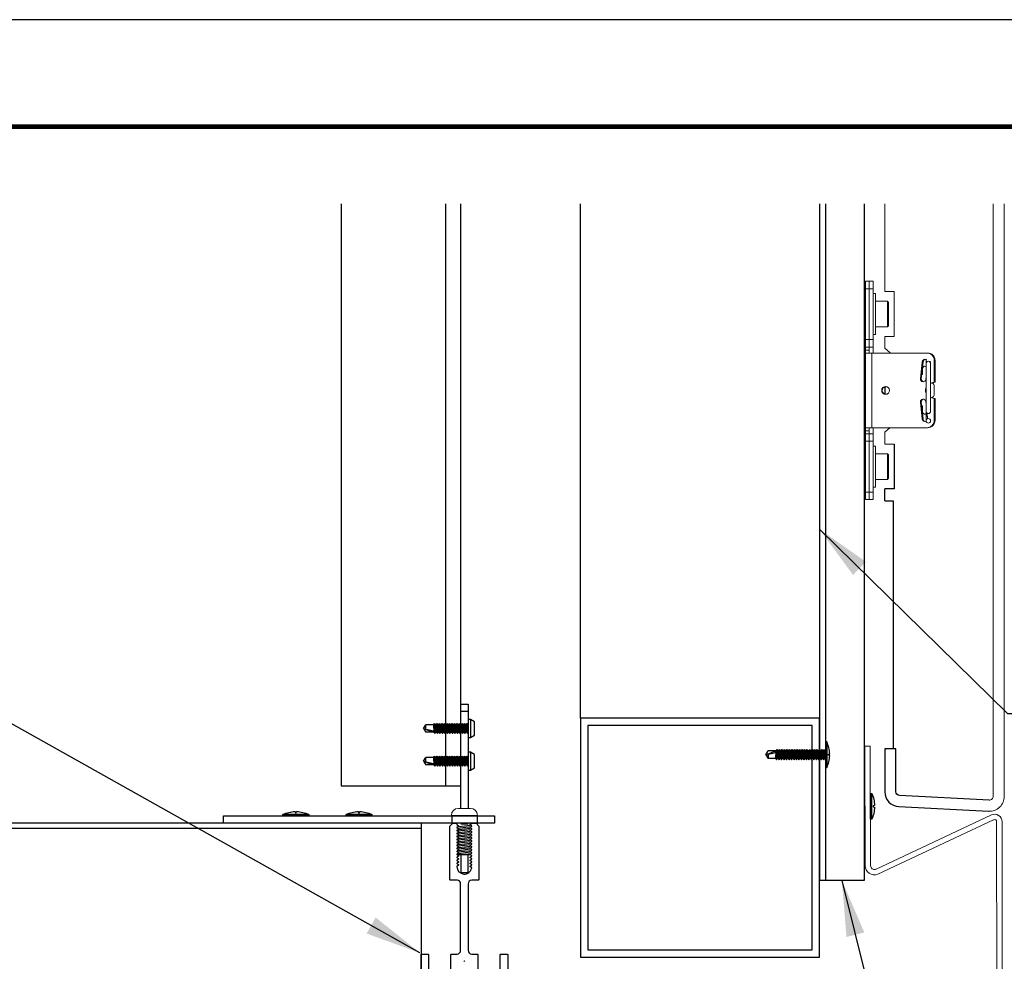
# Model space of a CAD drawing. Units: inches. Extents: x 3 to 104, y 3 to 12.
# Drawn here: x 99 to 102, y 9 to 12 of the extents above; entities that cross this region are included whole.
import ezdxf

# ---------------------------------------------------------------- set-up
doc = ezdxf.new("R2010")
doc.units = ezdxf.units.IN
doc.header["$MEASUREMENT"] = 0
doc.layers.get('0').update_dxf_attribs({"linetype": 'CONTINUOUS'})
doc.layers.get('Defpoints').update_dxf_attribs({"color": 9, "linetype": 'CONTINUOUS'})
doc.layers.add('DETAIL', color=1, linetype='CONTINUOUS')
doc.layers.add('DIM', color=1, linetype='CONTINUOUS')
doc.styles.add('STD', font='arial.ttf')
doc.dimstyles.new('A-DIM5$7', dxfattribs={"dimscale": 5, "dimtxt": 0.125, "dimasz": 0.125, "dimexe": 0.14, "dimexo": 0.07, "dimgap": 0.09, "dimtad": 0, "dimtih": 1, "dimtoh": 1, "dimdec": 5, "dimzin": 3, "dimdsep": 46, "dimlunit": 4, "dimtxsty": 'STD', "dimcen": 0, "dimclrd": 256, "dimclre": 3, "dimclrt": 256, "dimadec": 0, "dimazin": 0, "dimtfac": 1, "dimtdec": 3, "dimtofl": 0, "dimtmove": 0, "dimatfit": 3, "dimfxl": 1, "dimfrac": 2, "dimtolj": 1, "dimtzin": 0, "dimarcsym": 1})

# ---------------------------------------------------------------- blocks, each defined once
blk = doc.blocks.new('*U30')
blk.add_line((-0.024, -0.216), (-0.024, 0.216))
blk.add_lwpolyline([(-0.024, 0.216, 0.084871), (-0.072, 0.012), (-0.048, 0.008), (-0.048, -0.008), (-0.072, -0.012, 0.084871), (-0.024, -0.216), (0, -0.216), (0, 0.216)], format="xyb", close=True)
blk = doc.blocks.new('*U37')
blk.add_line((-0.216, 0.024), (0.216, 0.024))
blk.add_lwpolyline([(0.216, 0.024, 0.084871), (0.012, 0.072), (0.008, 0.048), (-0.008, 0.048), (-0.012, 0.072, 0.084871), (-0.216, 0.024), (-0.216, 0), (0.216, 0)], format="xyb", close=True)
blk = doc.blocks.new('*U38')
blk.add_line((-0.216, 0.024), (0.216, 0.024))
blk.add_lwpolyline([(0.216, 0.024, 0.084871), (0.012, 0.072), (0.008, 0.048), (-0.008, 0.048), (-0.012, 0.072, 0.084871), (-0.216, 0.024), (-0.216, 0), (0.216, 0)], format="xyb", close=True)
blk = doc.blocks.new('WEB00690')
at = {"layer": 'DETAIL', "linetype": 'Continuous'}
for p, q in [((-228.348, 362.701), (-228.348, 372.43)), ((-230.098, 362.701), (-228.098, 362.701)), ((-228.752, 361.984), (-249.958, 361.984))]:
    blk.add_line(p, q, dxfattribs=at)
at = {"layer": 'DETAIL'}
for p, q in [((-226.096, 363.834), (-226.096, 372.43)), ((-222.096, 372.43), (-222.096, 363.834)), ((-222.096, 372.43), (-222.096, 361.12)), ((-221.996, 372.43), (-221.996, 361.12)), ((-221.346, 372.43), (-221.346, 361.12)), ((-221.004, 369.376), (-221.004, 369.248)), ((-221.004, 367.465), (-221.004, 367.665)), ((-221.004, 367.465), (-220.864, 367.465)), ((-220.864, 367.465), (-220.864, 363.471)), ((-227.973, 363.941), (-228.098, 363.941)), ((-228.723, 363.659), (-228.681, 363.721)), ((-228.681, 363.65), (-228.681, 363.721)), ((-228.553, 363.721), (-228.681, 363.721)), ((-228.553, 363.721), (-228.54, 363.744)), ((-228.553, 363.721), (-228.545, 363.596)), ((-228.54, 363.744), (-228.528, 363.573)), ((-228.54, 363.744), (-228.523, 363.721)), ((-228.523, 363.721), (-228.514, 363.596)), ((-228.512, 363.721), (-228.523, 363.721)), ((-228.512, 363.721), (-228.498, 363.744)), ((-228.512, 363.721), (-228.503, 363.596)), ((-228.498, 363.744), (-228.486, 363.573)), ((-228.498, 363.744), (-228.481, 363.721)), ((-228.481, 363.721), (-228.473, 363.596)), ((-228.47, 363.721), (-228.481, 363.721)), ((-228.47, 363.721), (-228.456, 363.744)), ((-228.47, 363.721), (-228.462, 363.596)), ((-228.456, 363.744), (-228.445, 363.573)), ((-228.456, 363.744), (-228.44, 363.721)), ((-228.44, 363.721), (-228.431, 363.596)), ((-228.428, 363.721), (-228.44, 363.721)), ((-228.428, 363.721), (-228.415, 363.744)), ((-228.428, 363.721), (-228.42, 363.596)), ((-228.415, 363.744), (-228.403, 363.573)), ((-228.415, 363.744), (-228.398, 363.721)), ((-228.398, 363.721), (-228.389, 363.596)), ((-228.387, 363.721), (-228.398, 363.721)), ((-228.387, 363.721), (-228.373, 363.744)), ((-228.387, 363.721), (-228.378, 363.596)), ((-228.373, 363.744), (-228.361, 363.573)), ((-228.373, 363.744), (-228.356, 363.721)), ((-228.356, 363.721), (-228.348, 363.596)), ((-228.345, 363.721), (-228.356, 363.721)), ((-228.345, 363.721), (-228.331, 363.744)), ((-228.345, 363.721), (-228.337, 363.596)), ((-228.331, 363.744), (-228.32, 363.573)), ((-228.331, 363.744), (-228.315, 363.721)), ((-228.315, 363.721), (-228.306, 363.596)), ((-228.303, 363.721), (-228.315, 363.721)), ((-228.303, 363.721), (-228.29, 363.744)), ((-228.303, 363.721), (-228.295, 363.596)), ((-228.29, 363.744), (-228.278, 363.573)), ((-228.29, 363.744), (-228.273, 363.721)), ((-228.273, 363.721), (-228.264, 363.596)), ((-228.262, 363.721), (-228.273, 363.721)), ((-228.262, 363.721), (-228.248, 363.744)), ((-228.262, 363.721), (-228.253, 363.596)), ((-228.248, 363.744), (-228.236, 363.573)), ((-228.248, 363.744), (-228.231, 363.721)), ((-228.231, 363.721), (-228.223, 363.596)), ((-228.22, 363.721), (-228.231, 363.721)), ((-228.22, 363.721), (-228.206, 363.744)), ((-228.22, 363.721), (-228.212, 363.596)), ((-228.206, 363.744), (-228.195, 363.573)), ((-228.206, 363.744), (-228.19, 363.721)), ((-228.19, 363.721), (-228.181, 363.596)), ((-228.178, 363.721), (-228.19, 363.721)), ((-228.178, 363.721), (-228.165, 363.744)), ((-228.178, 363.721), (-228.17, 363.596)), ((-228.165, 363.744), (-228.153, 363.573)), ((-228.165, 363.744), (-228.148, 363.721)), ((-228.148, 363.721), (-228.139, 363.596)), ((-228.137, 363.721), (-228.148, 363.721)), ((-228.137, 363.721), (-228.123, 363.744)), ((-228.137, 363.721), (-228.128, 363.596)), ((-228.123, 363.744), (-228.111, 363.573)), ((-228.123, 363.744), (-228.106, 363.721)), ((-228.106, 363.721), (-228.098, 363.596)), ((-228.095, 363.721), (-228.106, 363.721)), ((-228.095, 363.721), (-228.081, 363.744)), ((-228.095, 363.721), (-228.087, 363.596)), ((-228.081, 363.744), (-228.07, 363.573)), ((-228.081, 363.744), (-228.065, 363.721)), ((-228.065, 363.721), (-228.056, 363.596)), ((-228.053, 363.721), (-228.065, 363.721)), ((-228.053, 363.721), (-228.04, 363.744)), ((-228.053, 363.721), (-228.045, 363.596)), ((-228.04, 363.744), (-228.028, 363.573)), ((-228.04, 363.744), (-228.023, 363.721)), ((-228.023, 363.721), (-228.014, 363.596)), ((-228.012, 363.721), (-228.023, 363.721)), ((-228.012, 363.721), (-227.998, 363.744)), ((-228.012, 363.721), (-228.003, 363.596)), ((-227.998, 363.744), (-227.986, 363.573)), ((-227.998, 363.744), (-227.981, 363.721)), ((-227.973, 363.721), (-227.981, 363.721)), ((-227.981, 363.721), (-227.973, 363.596)), ((-227.936, 363.81), (-227.936, 363.507)), ((-222.096, 363.834), (-226.096, 363.834)), ((-228.723, 363.659), (-228.681, 363.596)), ((-228.723, 363.659), (-228.56, 363.596)), ((-228.723, 363.659), (-228.56, 363.622)), ((-228.545, 363.596), (-228.681, 363.596)), ((-228.56, 363.622), (-228.56, 363.596)), ((-228.545, 363.596), (-228.528, 363.573)), ((-228.528, 363.573), (-228.514, 363.596)), ((-228.514, 363.596), (-228.503, 363.596)), ((-228.503, 363.596), (-228.486, 363.573)), ((-228.486, 363.573), (-228.473, 363.596)), ((-228.473, 363.596), (-228.462, 363.596)), ((-228.462, 363.596), (-228.445, 363.573)), ((-228.445, 363.573), (-228.431, 363.596)), ((-228.431, 363.596), (-228.42, 363.596)), ((-228.42, 363.596), (-228.403, 363.573)), ((-228.403, 363.573), (-228.389, 363.596)), ((-228.389, 363.596), (-228.378, 363.596)), ((-228.378, 363.596), (-228.361, 363.573)), ((-228.361, 363.573), (-228.348, 363.596)), ((-228.348, 363.596), (-228.337, 363.596)), ((-228.337, 363.596), (-228.32, 363.573)), ((-228.32, 363.573), (-228.306, 363.596)), ((-228.306, 363.596), (-228.295, 363.596)), ((-228.295, 363.596), (-228.278, 363.573)), ((-228.278, 363.573), (-228.264, 363.596)), ((-228.264, 363.596), (-228.253, 363.596)), ((-228.253, 363.596), (-228.236, 363.573)), ((-228.236, 363.573), (-228.223, 363.596)), ((-228.223, 363.596), (-228.212, 363.596)), ((-228.212, 363.596), (-228.195, 363.573)), ((-228.195, 363.573), (-228.181, 363.596)), ((-228.181, 363.596), (-228.17, 363.596)), ((-228.17, 363.596), (-228.153, 363.573)), ((-228.153, 363.573), (-228.139, 363.596)), ((-228.139, 363.596), (-228.128, 363.596)), ((-228.128, 363.596), (-228.111, 363.573)), ((-228.111, 363.573), (-228.098, 363.596)), ((-228.098, 363.596), (-228.087, 363.596)), ((-228.087, 363.596), (-228.07, 363.573)), ((-228.07, 363.573), (-228.056, 363.596)), ((-228.056, 363.596), (-228.045, 363.596)), ((-228.045, 363.596), (-228.028, 363.573)), ((-228.028, 363.573), (-228.014, 363.596)), ((-228.003, 363.596), (-228.014, 363.596)), ((-228.003, 363.596), (-227.986, 363.573)), ((-227.986, 363.573), (-227.973, 363.596)), ((-221.972, 363.436), (-221.972, 363.004)), ((-220.864, 363.471), (-220.864, 363.317)), ((-227.936, 363.264), (-227.936, 362.961)), ((-222.996, 363.22), (-222.955, 363.283)), ((-222.996, 363.22), (-222.833, 363.283)), ((-222.996, 363.22), (-222.833, 363.257)), ((-222.996, 363.22), (-222.955, 363.158)), ((-222.819, 363.283), (-222.955, 363.283)), ((-222.955, 363.229), (-222.955, 363.158)), ((-222.833, 363.257), (-222.833, 363.283)), ((-222.827, 363.158), (-222.819, 363.283)), ((-222.819, 363.283), (-222.802, 363.306)), ((-222.814, 363.135), (-222.802, 363.306)), ((-222.802, 363.306), (-222.788, 363.283)), ((-222.797, 363.158), (-222.788, 363.283)), ((-222.788, 363.283), (-222.777, 363.283)), ((-222.786, 363.158), (-222.777, 363.283)), ((-222.777, 363.283), (-222.76, 363.306)), ((-222.772, 363.135), (-222.76, 363.306)), ((-222.76, 363.306), (-222.746, 363.283)), ((-222.755, 363.158), (-222.746, 363.283)), ((-222.746, 363.283), (-222.735, 363.283)), ((-222.744, 363.158), (-222.735, 363.283)), ((-222.735, 363.283), (-222.718, 363.306)), ((-222.73, 363.135), (-222.718, 363.306)), ((-222.718, 363.306), (-222.705, 363.283)), ((-222.713, 363.158), (-222.705, 363.283)), ((-222.705, 363.283), (-222.694, 363.283)), ((-222.702, 363.158), (-222.694, 363.283)), ((-222.694, 363.283), (-222.677, 363.306)), ((-222.689, 363.135), (-222.677, 363.306)), ((-222.677, 363.306), (-222.663, 363.283)), ((-222.672, 363.158), (-222.663, 363.283)), ((-222.663, 363.283), (-222.652, 363.283)), ((-222.661, 363.158), (-222.652, 363.283)), ((-222.652, 363.283), (-222.635, 363.306)), ((-222.647, 363.135), (-222.635, 363.306)), ((-222.635, 363.306), (-222.621, 363.283)), ((-222.63, 363.158), (-222.621, 363.283)), ((-222.621, 363.283), (-222.61, 363.283)), ((-222.619, 363.158), (-222.61, 363.283)), ((-222.61, 363.283), (-222.593, 363.306)), ((-222.605, 363.135), (-222.593, 363.306)), ((-222.593, 363.306), (-222.58, 363.283)), ((-222.588, 363.158), (-222.58, 363.283)), ((-222.58, 363.283), (-222.569, 363.283)), ((-222.577, 363.158), (-222.569, 363.283)), ((-222.569, 363.283), (-222.552, 363.306)), ((-222.564, 363.135), (-222.552, 363.306)), ((-222.552, 363.306), (-222.538, 363.283)), ((-222.547, 363.158), (-222.538, 363.283)), ((-222.538, 363.283), (-222.527, 363.283)), ((-222.536, 363.158), (-222.527, 363.283)), ((-222.527, 363.283), (-222.51, 363.306)), ((-222.522, 363.135), (-222.51, 363.306)), ((-222.51, 363.306), (-222.496, 363.283)), ((-222.505, 363.158), (-222.496, 363.283)), ((-222.496, 363.283), (-222.485, 363.283)), ((-222.494, 363.158), (-222.485, 363.283)), ((-222.485, 363.283), (-222.468, 363.306)), ((-222.48, 363.135), (-222.468, 363.306)), ((-222.468, 363.306), (-222.455, 363.283)), ((-222.463, 363.158), (-222.455, 363.283)), ((-222.455, 363.283), (-222.444, 363.283)), ((-222.452, 363.158), (-222.444, 363.283)), ((-222.444, 363.283), (-222.427, 363.306)), ((-222.439, 363.135), (-222.427, 363.306)), ((-222.427, 363.306), (-222.413, 363.283)), ((-222.422, 363.158), (-222.413, 363.283)), ((-222.413, 363.283), (-222.402, 363.283)), ((-222.411, 363.158), (-222.402, 363.283)), ((-222.402, 363.283), (-222.385, 363.306)), ((-222.397, 363.135), (-222.385, 363.306)), ((-222.385, 363.306), (-222.371, 363.283)), ((-222.38, 363.158), (-222.371, 363.283)), ((-222.371, 363.283), (-222.36, 363.283)), ((-222.369, 363.158), (-222.36, 363.283)), ((-222.36, 363.283), (-222.343, 363.306)), ((-222.355, 363.135), (-222.343, 363.306)), ((-222.343, 363.306), (-222.33, 363.283)), ((-222.338, 363.158), (-222.33, 363.283)), ((-222.33, 363.283), (-222.319, 363.283)), ((-222.327, 363.158), (-222.319, 363.283)), ((-222.319, 363.283), (-222.302, 363.306)), ((-222.314, 363.135), (-222.302, 363.306)), ((-222.302, 363.306), (-222.288, 363.283)), ((-222.297, 363.158), (-222.288, 363.283)), ((-222.288, 363.283), (-222.277, 363.283)), ((-222.286, 363.158), (-222.277, 363.283)), ((-222.277, 363.283), (-222.26, 363.306)), ((-222.272, 363.135), (-222.26, 363.306)), ((-222.26, 363.306), (-222.246, 363.283)), ((-222.255, 363.158), (-222.246, 363.283)), ((-222.246, 363.283), (-222.235, 363.283)), ((-222.244, 363.158), (-222.235, 363.283)), ((-222.235, 363.283), (-222.218, 363.306)), ((-222.23, 363.135), (-222.218, 363.306)), ((-222.218, 363.306), (-222.205, 363.283)), ((-222.213, 363.158), (-222.205, 363.283)), ((-222.205, 363.283), (-222.194, 363.283)), ((-222.202, 363.158), (-222.194, 363.283)), ((-222.194, 363.283), (-222.177, 363.306)), ((-222.189, 363.135), (-222.177, 363.306)), ((-222.177, 363.306), (-222.163, 363.283)), ((-222.172, 363.158), (-222.163, 363.283)), ((-222.163, 363.283), (-222.152, 363.283)), ((-222.161, 363.158), (-222.152, 363.283)), ((-222.152, 363.283), (-222.135, 363.306)), ((-222.147, 363.135), (-222.135, 363.306)), ((-222.135, 363.306), (-222.121, 363.283)), ((-222.13, 363.158), (-222.121, 363.283)), ((-222.121, 363.283), (-222.11, 363.283)), ((-222.119, 363.158), (-222.11, 363.283)), ((-222.11, 363.283), (-222.093, 363.306)), ((-222.105, 363.135), (-222.093, 363.306)), ((-222.093, 363.306), (-222.08, 363.283)), ((-222.088, 363.158), (-222.08, 363.283)), ((-222.08, 363.283), (-222.069, 363.283)), ((-222.077, 363.158), (-222.069, 363.283)), ((-222.069, 363.283), (-222.052, 363.306)), ((-222.064, 363.135), (-222.052, 363.306)), ((-222.052, 363.306), (-222.038, 363.283)), ((-222.047, 363.158), (-222.038, 363.283)), ((-222.027, 363.283), (-222.038, 363.283)), ((-222.036, 363.158), (-222.027, 363.283)), ((-222.027, 363.283), (-222.01, 363.306)), ((-222.022, 363.135), (-222.01, 363.306)), ((-222.01, 363.306), (-221.996, 363.283)), ((-222.005, 363.158), (-221.996, 363.283)), ((-228.723, 363.112), (-228.681, 363.175)), ((-228.723, 363.112), (-228.681, 363.05)), ((-228.723, 363.112), (-228.56, 363.05)), ((-228.723, 363.112), (-228.56, 363.076)), ((-228.681, 363.103), (-228.681, 363.175)), ((-228.553, 363.175), (-228.681, 363.175)), ((-228.545, 363.05), (-228.681, 363.05)), ((-228.56, 363.076), (-228.56, 363.05)), ((-228.553, 363.175), (-228.54, 363.198)), ((-228.553, 363.175), (-228.545, 363.05)), ((-228.545, 363.05), (-228.528, 363.027)), ((-228.54, 363.198), (-228.528, 363.027)), ((-228.54, 363.198), (-228.523, 363.175)), ((-228.528, 363.027), (-228.514, 363.05)), ((-228.523, 363.175), (-228.514, 363.05)), ((-228.512, 363.175), (-228.523, 363.175)), ((-228.514, 363.05), (-228.503, 363.05)), ((-228.512, 363.175), (-228.498, 363.198)), ((-228.512, 363.175), (-228.503, 363.05)), ((-228.503, 363.05), (-228.486, 363.027)), ((-228.498, 363.198), (-228.486, 363.027)), ((-228.498, 363.198), (-228.481, 363.175)), ((-228.486, 363.027), (-228.473, 363.05)), ((-228.481, 363.175), (-228.473, 363.05)), ((-228.47, 363.175), (-228.481, 363.175)), ((-228.473, 363.05), (-228.462, 363.05)), ((-228.47, 363.175), (-228.456, 363.198)), ((-228.47, 363.175), (-228.462, 363.05)), ((-228.462, 363.05), (-228.445, 363.027)), ((-228.456, 363.198), (-228.445, 363.027)), ((-228.456, 363.198), (-228.44, 363.175)), ((-228.445, 363.027), (-228.431, 363.05)), ((-228.44, 363.175), (-228.431, 363.05)), ((-228.428, 363.175), (-228.44, 363.175)), ((-228.431, 363.05), (-228.42, 363.05)), ((-228.428, 363.175), (-228.415, 363.198)), ((-228.428, 363.175), (-228.42, 363.05)), ((-228.42, 363.05), (-228.403, 363.027)), ((-228.415, 363.198), (-228.403, 363.027)), ((-228.415, 363.198), (-228.398, 363.175)), ((-228.403, 363.027), (-228.389, 363.05)), ((-228.398, 363.175), (-228.389, 363.05)), ((-228.387, 363.175), (-228.398, 363.175)), ((-228.389, 363.05), (-228.378, 363.05)), ((-228.387, 363.175), (-228.373, 363.198)), ((-228.387, 363.175), (-228.378, 363.05)), ((-228.378, 363.05), (-228.361, 363.027)), ((-228.373, 363.198), (-228.361, 363.027)), ((-228.373, 363.198), (-228.356, 363.175)), ((-228.361, 363.027), (-228.348, 363.05)), ((-228.356, 363.175), (-228.348, 363.05)), ((-228.345, 363.175), (-228.356, 363.175)), ((-228.348, 363.05), (-228.337, 363.05)), ((-228.345, 363.175), (-228.331, 363.198)), ((-228.345, 363.175), (-228.337, 363.05)), ((-228.337, 363.05), (-228.32, 363.027)), ((-228.331, 363.198), (-228.32, 363.027)), ((-228.331, 363.198), (-228.315, 363.175)), ((-228.32, 363.027), (-228.306, 363.05)), ((-228.315, 363.175), (-228.306, 363.05)), ((-228.303, 363.175), (-228.315, 363.175)), ((-228.306, 363.05), (-228.295, 363.05)), ((-228.303, 363.175), (-228.29, 363.198)), ((-228.303, 363.175), (-228.295, 363.05)), ((-228.295, 363.05), (-228.278, 363.027)), ((-228.29, 363.198), (-228.278, 363.027)), ((-228.29, 363.198), (-228.273, 363.175)), ((-228.278, 363.027), (-228.264, 363.05)), ((-228.273, 363.175), (-228.264, 363.05)), ((-228.262, 363.175), (-228.273, 363.175)), ((-228.264, 363.05), (-228.253, 363.05)), ((-228.262, 363.175), (-228.248, 363.198)), ((-228.262, 363.175), (-228.253, 363.05)), ((-228.253, 363.05), (-228.236, 363.027)), ((-228.248, 363.198), (-228.236, 363.027)), ((-228.248, 363.198), (-228.231, 363.175)), ((-228.236, 363.027), (-228.223, 363.05)), ((-228.231, 363.175), (-228.223, 363.05)), ((-228.22, 363.175), (-228.231, 363.175)), ((-228.223, 363.05), (-228.212, 363.05)), ((-228.22, 363.175), (-228.206, 363.198)), ((-228.22, 363.175), (-228.212, 363.05)), ((-228.212, 363.05), (-228.195, 363.027)), ((-228.206, 363.198), (-228.195, 363.027)), ((-228.206, 363.198), (-228.19, 363.175)), ((-228.195, 363.027), (-228.181, 363.05)), ((-228.19, 363.175), (-228.181, 363.05)), ((-228.178, 363.175), (-228.19, 363.175)), ((-228.181, 363.05), (-228.17, 363.05)), ((-228.178, 363.175), (-228.165, 363.198)), ((-228.178, 363.175), (-228.17, 363.05)), ((-228.17, 363.05), (-228.153, 363.027)), ((-228.165, 363.198), (-228.153, 363.027)), ((-228.165, 363.198), (-228.148, 363.175)), ((-228.153, 363.027), (-228.139, 363.05)), ((-228.148, 363.175), (-228.139, 363.05)), ((-228.137, 363.175), (-228.148, 363.175)), ((-228.139, 363.05), (-228.128, 363.05)), ((-228.137, 363.175), (-228.123, 363.198)), ((-228.137, 363.175), (-228.128, 363.05)), ((-228.128, 363.05), (-228.111, 363.027)), ((-228.123, 363.198), (-228.111, 363.027)), ((-228.123, 363.198), (-228.106, 363.175)), ((-228.111, 363.027), (-228.098, 363.05)), ((-228.106, 363.175), (-228.098, 363.05)), ((-228.095, 363.175), (-228.106, 363.175)), ((-228.098, 363.05), (-228.087, 363.05)), ((-228.095, 363.175), (-228.081, 363.198)), ((-228.095, 363.175), (-228.087, 363.05)), ((-228.087, 363.05), (-228.07, 363.027)), ((-228.081, 363.198), (-228.07, 363.027)), ((-228.081, 363.198), (-228.065, 363.175)), ((-228.07, 363.027), (-228.056, 363.05)), ((-228.065, 363.175), (-228.056, 363.05)), ((-228.053, 363.175), (-228.065, 363.175)), ((-228.056, 363.05), (-228.045, 363.05)), ((-228.053, 363.175), (-228.04, 363.198)), ((-228.053, 363.175), (-228.045, 363.05)), ((-228.045, 363.05), (-228.028, 363.027)), ((-228.04, 363.198), (-228.028, 363.027)), ((-228.04, 363.198), (-228.023, 363.175)), ((-228.028, 363.027), (-228.014, 363.05)), ((-228.023, 363.175), (-228.014, 363.05)), ((-228.012, 363.175), (-228.023, 363.175)), ((-228.003, 363.05), (-228.014, 363.05)), ((-228.012, 363.175), (-227.998, 363.198)), ((-228.012, 363.175), (-228.003, 363.05)), ((-228.003, 363.05), (-227.986, 363.027)), ((-227.998, 363.198), (-227.986, 363.027)), ((-227.998, 363.198), (-227.981, 363.175)), ((-227.986, 363.027), (-227.973, 363.05)), ((-227.973, 363.175), (-227.981, 363.175)), ((-227.981, 363.175), (-227.973, 363.05)), ((-222.827, 363.158), (-222.955, 363.158)), ((-222.827, 363.158), (-222.814, 363.135)), ((-222.814, 363.135), (-222.797, 363.158)), ((-222.786, 363.158), (-222.797, 363.158)), ((-222.786, 363.158), (-222.772, 363.135)), ((-222.772, 363.135), (-222.755, 363.158)), ((-222.744, 363.158), (-222.755, 363.158)), ((-222.744, 363.158), (-222.73, 363.135)), ((-222.73, 363.135), (-222.713, 363.158)), ((-222.702, 363.158), (-222.713, 363.158)), ((-222.702, 363.158), (-222.689, 363.135)), ((-222.689, 363.135), (-222.672, 363.158)), ((-222.661, 363.158), (-222.672, 363.158)), ((-222.661, 363.158), (-222.647, 363.135)), ((-222.647, 363.135), (-222.63, 363.158)), ((-222.619, 363.158), (-222.63, 363.158)), ((-222.619, 363.158), (-222.605, 363.135)), ((-222.605, 363.135), (-222.588, 363.158)), ((-222.577, 363.158), (-222.588, 363.158)), ((-222.577, 363.158), (-222.564, 363.135)), ((-222.564, 363.135), (-222.547, 363.158)), ((-222.536, 363.158), (-222.547, 363.158)), ((-222.536, 363.158), (-222.522, 363.135)), ((-222.522, 363.135), (-222.505, 363.158)), ((-222.494, 363.158), (-222.505, 363.158)), ((-222.494, 363.158), (-222.48, 363.135)), ((-222.48, 363.135), (-222.463, 363.158)), ((-222.452, 363.158), (-222.463, 363.158)), ((-222.452, 363.158), (-222.439, 363.135)), ((-222.439, 363.135), (-222.422, 363.158)), ((-222.411, 363.158), (-222.422, 363.158)), ((-222.411, 363.158), (-222.397, 363.135)), ((-222.397, 363.135), (-222.38, 363.158)), ((-222.369, 363.158), (-222.38, 363.158)), ((-222.369, 363.158), (-222.355, 363.135)), ((-222.355, 363.135), (-222.338, 363.158)), ((-222.327, 363.158), (-222.338, 363.158)), ((-222.327, 363.158), (-222.314, 363.135)), ((-222.314, 363.135), (-222.297, 363.158)), ((-222.286, 363.158), (-222.297, 363.158)), ((-222.286, 363.158), (-222.272, 363.135)), ((-222.272, 363.135), (-222.255, 363.158)), ((-222.244, 363.158), (-222.255, 363.158)), ((-222.244, 363.158), (-222.23, 363.135)), ((-222.23, 363.135), (-222.213, 363.158)), ((-222.202, 363.158), (-222.213, 363.158)), ((-222.202, 363.158), (-222.189, 363.135)), ((-222.189, 363.135), (-222.172, 363.158)), ((-222.161, 363.158), (-222.172, 363.158)), ((-222.161, 363.158), (-222.147, 363.135)), ((-222.147, 363.135), (-222.13, 363.158)), ((-222.119, 363.158), (-222.13, 363.158)), ((-222.119, 363.158), (-222.105, 363.135)), ((-222.105, 363.135), (-222.088, 363.158)), ((-222.077, 363.158), (-222.088, 363.158)), ((-222.077, 363.158), (-222.064, 363.135)), ((-222.064, 363.135), (-222.047, 363.158)), ((-222.036, 363.158), (-222.047, 363.158)), ((-222.036, 363.158), (-222.022, 363.135)), ((-222.022, 363.135), (-222.005, 363.158)), ((-221.996, 363.158), (-222.005, 363.158)), ((-228.247, 362.191), (-228.247, 362.066)), ((-228.098, 362.066), (-227.973, 362.066)), ((-227.823, 362.191), (-227.823, 362.066)), ((-228.153, 361.995), (-227.917, 362.02)), ((-228.153, 361.945), (-227.917, 361.97)), ((-228.153, 361.895), (-227.917, 361.92)), ((-228.129, 362.021), (-227.941, 362.044)), ((-228.129, 361.971), (-227.941, 361.994)), ((-228.129, 361.921), (-227.941, 361.944)), ((-228.129, 361.871), (-227.941, 361.894)), ((-228.153, 361.845), (-227.917, 361.87)), ((-228.153, 361.795), (-227.917, 361.82)), ((-228.153, 361.745), (-227.917, 361.77)), ((-228.153, 361.695), (-227.917, 361.72)), ((-228.129, 361.821), (-227.941, 361.844)), ((-228.129, 361.771), (-227.941, 361.794)), ((-228.129, 361.721), (-227.941, 361.744)), ((-228.153, 361.645), (-227.917, 361.67)), ((-228.153, 361.595), (-227.917, 361.62)), ((-228.129, 361.671), (-227.941, 361.694)), ((-228.129, 361.621), (-227.941, 361.644)), ((-228.129, 361.571), (-227.941, 361.594)), ((-228.087, 361.552), (-227.917, 361.57)), ((-228.155, 361.552), (-227.936, 361.552)), ((-221.346, 361.12), (-222.096, 361.12))]:
    blk.add_line(p, q, dxfattribs=at)
at = {"layer": 'DETAIL', "linetype": 'Continuous', "lineweight": 0}
for p, q in [((-221.004, 370.965), (-221.004, 372.43)), ((-219.192, 362.524), (-219.192, 372.43)), ((-219.004, 362.524), (-219.004, 372.43)), ((-221.249, 363.366), (-221.339, 363.366)), ((-221.241, 361.367), (-221.249, 363.366)), ((-221.331, 361.366), (-221.339, 363.366)), ((-219.22, 362.213), (-221.16, 361.302)), ((-219.182, 362.132), (-221.122, 361.221)), ((-219.132, 362.103), (-219.129, 356.904)), ((-219.042, 362.105), (-219.039, 356.904))]:
    blk.add_line(p, q, dxfattribs=at)
at = {"layer": 'DETAIL', "linetype": 'Continuous', "lineweight": 0, "extrusion": (1, -2e-16, -2e-16)}
for p, q in [((-221.325, 371.137), (-221.325, 371.012)), ((-221.325, 371.137), (-221.262, 371.137)), ((-221.262, 371.012), (-221.262, 371.137)), ((-221.262, 371.137), (-221.199, 371.137)), ((-221.262, 371.137), (-221.262, 371.012)), ((-221.199, 371.137), (-221.199, 371.012)), ((-221.325, 370.162), (-221.325, 371.012)), ((-221.325, 371.012), (-221.262, 371.012)), ((-221.262, 371.012), (-221.262, 370.162)), ((-221.262, 371.012), (-221.199, 371.012)), ((-221.262, 370.162), (-221.262, 371.012)), ((-221.199, 370.162), (-221.199, 371.012)), ((-221.199, 370.932), (-221.159, 370.932)), ((-221.159, 370.245), (-221.159, 370.932)), ((-221.159, 370.803), (-220.959, 370.803)), ((-220.959, 370.373), (-220.959, 370.803)), ((-220.939, 370.783), (-220.959, 370.803)), ((-220.939, 370.783), (-220.939, 370.393)), ((-221.339, 370.432), (-221.339, 370.744)), ((-221.339, 370.744), (-221.325, 370.744)), ((-221.339, 370.432), (-221.325, 370.432)), ((-221.159, 370.373), (-220.959, 370.373)), ((-220.939, 370.393), (-220.959, 370.373)), ((-221.325, 370.162), (-221.325, 370.037)), ((-221.325, 370.162), (-221.262, 370.162)), ((-221.262, 370.037), (-221.262, 370.162)), ((-221.262, 370.162), (-221.199, 370.162)), ((-221.262, 370.162), (-221.262, 370.037)), ((-221.199, 370.245), (-221.159, 370.245)), ((-221.199, 370.162), (-221.199, 370.037)), ((-221.325, 370.037), (-221.325, 369.987)), ((-221.325, 370.037), (-221.262, 370.037)), ((-221.325, 369.987), (-221.262, 369.987)), ((-221.325, 369.937), (-221.325, 369.987)), ((-221.262, 370.037), (-221.199, 370.037)), ((-221.262, 369.987), (-221.262, 370.037)), ((-221.262, 369.937), (-221.262, 369.987)), ((-221.199, 370.037), (-221.199, 369.937)), ((-221.221, 369.937), (-221.325, 369.937)), ((-221.325, 368.687), (-221.325, 369.937)), ((-221.262, 369.937), (-221.199, 369.937)), ((-221.221, 369.937), (-220.301, 369.937)), ((-221.221, 369.937), (-221.221, 368.687)), ((-221.199, 369.937), (-221.199, 369.937)), ((-220.406, 369.507), (-220.376, 369.792)), ((-220.373, 369.792), (-220.403, 369.507)), ((-220.376, 369.792), (-220.373, 369.792)), ((-220.312, 369.822), (-220.312, 369.762)), ((-220.298, 369.937), (-220.301, 369.937)), ((-220.298, 369.937), (-220.288, 369.937)), ((-220.237, 369.794), (-220.237, 369.762)), ((-220.176, 369.812), (-220.173, 369.812)), ((-220.176, 369.812), (-220.176, 369.448)), ((-220.173, 369.812), (-220.173, 369.448)), ((-220.163, 369.812), (-220.163, 369.448)), ((-220.393, 369.505), (-220.363, 369.79)), ((-220.312, 369.762), (-220.312, 368.962)), ((-220.237, 368.962), (-220.237, 369.762)), ((-220.406, 369.507), (-220.403, 369.507)), ((-220.312, 369.541), (-220.317, 369.497)), ((-220.322, 369.328), (-220.312, 369.365)), ((-220.322, 369.328), (-220.319, 369.328)), ((-220.312, 369.353), (-220.319, 369.328)), ((-220.237, 369.428), (-220.164, 369.448)), ((-220.174, 369.448), (-220.237, 369.431)), ((-220.237, 369.432), (-220.177, 369.448)), ((-220.176, 369.448), (-220.173, 369.448)), ((-220.163, 369.448), (-220.164, 369.448)), ((-220.322, 369.296), (-220.319, 369.296)), ((-220.312, 369.259), (-220.322, 369.296)), ((-220.319, 369.296), (-220.312, 369.271)), ((-220.164, 369.176), (-220.237, 369.196)), ((-220.237, 369.193), (-220.174, 369.176)), ((-220.177, 369.176), (-220.237, 369.192)), ((-220.173, 369.176), (-220.176, 369.176)), ((-220.176, 369.176), (-220.176, 368.812)), ((-220.173, 369.176), (-220.173, 368.812)), ((-220.164, 369.176), (-220.163, 369.176)), ((-220.163, 369.176), (-220.163, 368.812)), ((-220.406, 369.117), (-220.403, 369.117)), ((-220.376, 368.832), (-220.406, 369.117)), ((-220.403, 369.117), (-220.373, 368.832)), ((-220.364, 368.837), (-220.393, 369.117)), ((-220.317, 369.127), (-220.312, 369.083)), ((-220.376, 368.832), (-220.373, 368.832)), ((-220.312, 368.962), (-220.312, 368.862)), ((-220.312, 368.862), (-220.312, 368.803)), ((-220.296, 368.931), (-220.287, 368.844)), ((-220.237, 368.809), (-220.237, 368.803)), ((-220.173, 368.812), (-220.176, 368.812)), ((-221.325, 368.687), (-221.221, 368.687)), ((-221.325, 368.637), (-221.325, 368.687)), ((-221.199, 368.687), (-221.262, 368.687)), ((-221.262, 368.637), (-221.262, 368.687)), ((-220.301, 368.687), (-221.221, 368.687)), ((-221.199, 368.687), (-221.199, 368.687)), ((-221.199, 368.687), (-221.199, 368.587)), ((-220.301, 368.687), (-220.298, 368.687)), ((-220.288, 368.687), (-220.298, 368.687)), ((-221.325, 368.637), (-221.325, 368.587)), ((-221.262, 368.637), (-221.325, 368.637)), ((-221.325, 368.587), (-221.262, 368.587)), ((-221.325, 368.587), (-221.325, 368.462)), ((-221.262, 368.587), (-221.262, 368.637)), ((-221.262, 368.462), (-221.262, 368.587)), ((-221.262, 368.587), (-221.199, 368.587)), ((-221.262, 368.587), (-221.262, 368.462)), ((-221.199, 368.587), (-221.199, 368.462)), ((-221.325, 367.612), (-221.325, 368.462)), ((-221.325, 368.462), (-221.262, 368.462)), ((-221.262, 368.462), (-221.262, 367.612)), ((-221.262, 368.462), (-221.199, 368.462)), ((-221.262, 367.612), (-221.262, 368.462)), ((-221.199, 367.612), (-221.199, 368.462)), ((-221.199, 368.382), (-221.159, 368.382)), ((-221.159, 367.695), (-221.159, 368.382)), ((-221.339, 367.902), (-221.339, 368.194)), ((-221.339, 368.194), (-221.325, 368.194)), ((-221.159, 368.253), (-220.959, 368.253)), ((-220.959, 367.85), (-220.959, 368.253)), ((-220.939, 368.233), (-220.959, 368.253)), ((-220.939, 368.233), (-220.939, 367.867)), ((-221.339, 367.882), (-221.339, 367.902)), ((-221.339, 367.882), (-221.325, 367.882)), ((-221.159, 367.823), (-220.959, 367.823)), ((-220.959, 367.823), (-220.959, 367.85)), ((-220.939, 367.843), (-220.959, 367.823)), ((-220.939, 367.867), (-220.939, 367.843)), ((-221.199, 367.695), (-221.159, 367.695)), ((-221.325, 367.612), (-221.325, 367.487)), ((-221.325, 367.612), (-221.262, 367.612)), ((-221.325, 367.487), (-221.262, 367.487)), ((-221.262, 367.487), (-221.262, 367.612)), ((-221.262, 367.612), (-221.199, 367.612)), ((-221.262, 367.612), (-221.262, 367.487)), ((-221.262, 367.487), (-221.199, 367.487)), ((-221.199, 367.612), (-221.199, 367.487))]:
    blk.add_line(p, q, dxfattribs=at)
at = {"layer": 'DETAIL', "linetype": 'Continuous', "lineweight": 0, "extrusion": (-1, 6e-16, -2e-16)}
for p, q in [((-221.004, 370.965), (-220.844, 370.965)), ((-220.844, 370.965), (-220.844, 370.215)), ((-220.844, 370.215), (-221.004, 370.215)), ((-221.004, 370.215), (-221.004, 370.019)), ((-221.004, 370.215), (-221.004, 370.215)), ((-221.004, 370.019), (-220.911, 369.94)), ((-221.004, 370.019), (-221.004, 370.019)), ((-220.371, 369.674), (-220.375, 369.674)), ((-220.371, 369.674), (-220.371, 369.578)), ((-220.385, 369.578), (-220.381, 369.578)), ((-220.381, 369.578), (-220.381, 369.623)), ((-220.371, 369.578), (-220.381, 369.578)), ((-220.175, 369.38), (-220.175, 369.25)), ((-220.175, 369.38), (-220.175, 369.38)), ((-220.381, 369.053), (-220.386, 369.053)), ((-220.381, 368.999), (-220.381, 369.053)), ((-220.371, 369.053), (-220.381, 369.053)), ((-220.371, 369.053), (-220.371, 368.956)), ((-220.371, 368.956), (-220.376, 368.956)), ((-220.911, 368.69), (-221.004, 368.612)), ((-221.004, 368.612), (-221.004, 368.415)), ((-221.004, 368.415), (-220.844, 368.415)), ((-221.004, 368.415), (-221.004, 368.415))]:
    blk.add_line(p, q, dxfattribs=at)
at = {"layer": 'DETAIL', "linetype": 'Continuous', "lineweight": 0, "extrusion": (-4e-16, -1, -2e-16)}
blk.add_line((-220.285, 369.308), (-220.285, 369.308), dxfattribs=at)
at = {"layer": 'DETAIL', "extrusion": (-1, 6e-16, -2e-16)}
for p, q in [((-220.844, 368.415), (-220.844, 367.665)), ((-220.844, 367.665), (-221.004, 367.665))]:
    blk.add_line(p, q, dxfattribs=at)
at = {"layer": 'DETAIL', "linetype": 'Continuous', "lineweight": 0, "extrusion": (5e-16, -1, -2e-16)}
for p, q in [((-228.137, 362.323), (-227.934, 362.323)), ((-227.817, 362.206), (-228.254, 362.206)), ((-228.254, 362.206), (-228.254, 362.191)), ((-227.817, 362.206), (-227.817, 362.191))]:
    blk.add_line(p, q, dxfattribs=at)
at = {"layer": 'DETAIL', "linetype": 'Continuous'}
for points in [[(-230.098, 372.43), (-230.098, 362.701)], [(-228.098, 362.701), (-228.098, 372.43)]]:
    blk.add_lwpolyline(points, dxfattribs=at)
at = {"layer": 'DETAIL'}
for points in [[(-228.098, 362.323), (-228.098, 364.066), (-227.973, 364.066), (-227.973, 362.323)], [(-228.027, 359.763), (-228.037, 359.773), (-228.047, 359.763)], [(-228.247, 362.199), (-228.247, 362.074)], [(-227.823, 362.199), (-227.823, 362.074)], [(-228.098, 361.552), (-228.098, 361.252), (-227.973, 361.252), (-227.973, 361.552)]]:
    blk.add_lwpolyline(points, dxfattribs=at)
for points in [[(-227.869, 363.769), (-227.936, 363.81), (-227.973, 363.81), (-227.973, 363.507), (-227.936, 363.507), (-227.869, 363.549)], [(-226.096, 359.834), (-222.096, 359.834), (-222.096, 363.834), (-226.096, 363.834)], [(-225.971, 359.959), (-222.221, 359.959), (-222.221, 363.709), (-225.971, 363.709)], [(-227.869, 363.222), (-227.936, 363.264), (-227.973, 363.264), (-227.973, 362.961), (-227.936, 362.961), (-227.869, 363.002)], [(-232.066, 362.074), (-232.066, 362.199), (-227.535, 362.199), (-227.535, 362.074)]]:
    blk.add_lwpolyline(points, close=True, dxfattribs=at)
blk.add_lwpolyline([(-221.972, 363.004, 0.084871), (-221.924, 363.208), (-221.948, 363.212), (-221.948, 363.228), (-221.924, 363.233, 0.084871), (-221.972, 363.436), (-221.996, 363.436), (-221.996, 363.004)], format="xyb", close=True, dxfattribs=at)
for points in [[(-219.258, 362.461), (-220.757, 362.54, -0.39896), (-220.817, 362.602), (-220.817, 363.317), (-221.004, 363.317), (-221.004, 362.602, 0.39896), (-220.767, 362.352), (-219.267, 362.274)], [(-227.437, 359.259), (-227.437, 359.878, -0.414214), (-227.427, 359.888), (-227.322, 359.888, -0.414214), (-227.312, 359.878), (-227.312, 359.084, -0.414214)], [(-228.762, 359.084), (-228.762, 359.878, -0.414214), (-228.752, 359.888), (-228.647, 359.888, -0.414214), (-228.637, 359.878), (-228.637, 359.259, 0.414214)], [(-228.262, 359.259), (-228.262, 359.878, -0.414214), (-228.252, 359.888), (-228.159, 359.888, 0.414214), (-228.099, 359.948), (-228.099, 361.063, 0.414214), (-228.159, 361.123), (-228.272, 361.123, -0.414214), (-228.282, 361.133), (-228.282, 362.024), (-228.232, 362.074), (-228.169, 362.074, -0.414214), (-228.162, 362.067), (-228.162, 362.053, 0.276393), (-228.158, 362.047), (-228.135, 362.034, -0.598507), (-228.135, 362.022), (-228.158, 362.009, 0.598507), (-228.158, 361.997), (-228.135, 361.984, -0.598507), (-228.135, 361.972), (-228.158, 361.959, 0.598507), (-228.158, 361.947), (-228.135, 361.934, -0.598507), (-228.135, 361.922), (-228.158, 361.909, 0.598507), (-228.158, 361.897), (-228.135, 361.884, -0.598507), (-228.135, 361.872), (-228.158, 361.859, 0.598507), (-228.158, 361.847), (-228.135, 361.834, -0.598507), (-228.135, 361.822), (-228.158, 361.809, 0.598507), (-228.158, 361.797), (-228.135, 361.784, -0.598507), (-228.135, 361.772), (-228.158, 361.759, 0.598507), (-228.158, 361.747), (-228.135, 361.734, -0.598507), (-228.135, 361.722), (-228.158, 361.709, 0.598507), (-228.158, 361.697), (-228.135, 361.684, -0.598507), (-228.135, 361.672), (-228.158, 361.659, 0.598507), (-228.158, 361.647), (-228.135, 361.634, -0.598507), (-228.135, 361.622), (-228.158, 361.609, 0.598507), (-228.158, 361.597), (-228.135, 361.584, -0.598507), (-228.135, 361.572), (-228.158, 361.559, 0.598507), (-228.158, 361.547), (-228.135, 361.534, -0.598507), (-228.135, 361.522), (-228.158, 361.509, 0.598507), (-228.158, 361.497), (-228.135, 361.484, -0.598507), (-228.135, 361.472), (-228.158, 361.459, 0.598507), (-228.158, 361.447), (-228.135, 361.434, -0.598507), (-228.135, 361.422), (-228.158, 361.409, 0.598507), (-228.158, 361.397), (-228.135, 361.384, -0.598507), (-228.135, 361.372), (-228.158, 361.359, 0.276393), (-228.162, 361.353), (-228.162, 361.349, 0.918654), (-227.914, 361.328, 0.32257), (-227.917, 361.335), (-227.939, 361.347, -0.598507), (-227.939, 361.359), (-227.916, 361.372, 0.598507), (-227.916, 361.384), (-227.939, 361.397, -0.598507), (-227.939, 361.409), (-227.916, 361.422, 0.598507), (-227.916, 361.434), (-227.939, 361.447, -0.598507), (-227.939, 361.459), (-227.916, 361.472, 0.598507), (-227.916, 361.484), (-227.939, 361.497, -0.598507), (-227.939, 361.509), (-227.916, 361.522, 0.598507), (-227.916, 361.534), (-227.939, 361.547, -0.598507), (-227.939, 361.559), (-227.916, 361.572, 0.598507), (-227.916, 361.584), (-227.939, 361.597, -0.598507), (-227.939, 361.609), (-227.916, 361.622, 0.598507), (-227.916, 361.634), (-227.939, 361.647, -0.598507), (-227.939, 361.659), (-227.916, 361.672, 0.598507), (-227.916, 361.684), (-227.939, 361.697, -0.598507), (-227.939, 361.709), (-227.916, 361.722, 0.598507), (-227.916, 361.734), (-227.939, 361.747, -0.598507), (-227.939, 361.759), (-227.916, 361.772, 0.598507), (-227.916, 361.784), (-227.939, 361.797, -0.598507), (-227.939, 361.809), (-227.916, 361.822, 0.598507), (-227.916, 361.834), (-227.939, 361.847, -0.598507), (-227.939, 361.859), (-227.916, 361.872, 0.598507), (-227.916, 361.884), (-227.939, 361.897, -0.598507), (-227.939, 361.909), (-227.916, 361.922, 0.598507), (-227.916, 361.934), (-227.939, 361.947, -0.598507), (-227.939, 361.959), (-227.916, 361.972, 0.598507), (-227.916, 361.984), (-227.939, 361.997, -0.598507), (-227.939, 362.009), (-227.916, 362.022, 0.598507), (-227.916, 362.034), (-227.939, 362.047, -0.598507), (-227.939, 362.059), (-227.912, 362.074), (-227.842, 362.074), (-227.792, 362.024), (-227.792, 361.133, -0.414214), (-227.802, 361.123), (-227.914, 361.123, 0.414214), (-227.974, 361.063), (-227.974, 359.948, 0.414214), (-227.914, 359.888), (-227.822, 359.888, -0.414214), (-227.812, 359.878), (-227.812, 359.259, 0.414214)]]:
    blk.add_lwpolyline(points, format="xyb", dxfattribs=at)
at = {"layer": 'DETAIL', "linetype": 'Continuous'}
blk.add_lwpolyline([(-249.958, 359.074), (-228.752, 359.074), (-228.752, 362.074), (-249.958, 362.074)], close=True, dxfattribs=at)
at = {"layer": 'DETAIL', "linetype": 'Continuous', "lineweight": 0, "extrusion": (-2e-16, 0, -1)}
blk.add_arc((220.275, 368.962), 0.0375, 180, 0, dxfattribs=at)
at = {"layer": 'DETAIL', "linetype": 'Continuous', "lineweight": 0}
for centre, radius, start, end in [((-219.254, 362.524), 0.25, 267, 0), ((-219.254, 362.524), 0.0627, 267, 0), ((-219.167, 362.1), 0.125, 0.0362, 115.155), ((-219.167, 362.1), 0.035, 0.0362, 115.155), ((-221.176, 361.366), 0.155, 180.0416, 290.2702), ((-221.176, 361.366), 0.065, 180.0416, 290.2702)]:
    blk.add_arc(centre, radius, start, end, dxfattribs=at)
at = {"layer": 'DETAIL', "linetype": 'Continuous', "lineweight": 0, "extrusion": (0, 2e-16, -1)}
for centre, start, end in [((228.137, 362.206), 0, 90), ((227.934, 362.206), 90, 180)]:
    blk.add_arc(centre, 0.117, start, end, dxfattribs=at)
at = {"layer": 'DETAIL', "linetype": 'Continuous', "lineweight": 0, "extrusion": (-2e-16, 0, -1)}
for centre, major_axis, start_param, end_param in [((-220.332, 369.787), (0, 0.045), -1.465919, 0.732284), ((-220.318, 369.785), (0, 0.045), -1.465919, -0.014546), ((-220.301, 369.812), (0, 0.125), 0, 1.570796), ((-220.288, 369.812), (0, 0.125), 0, 1.570796), ((-220.362, 369.502), (0, -0.045), -1.465919, 1.675673), ((-220.348, 369.5), (0, -0.045), 0.288931, 1.675673), ((-220.99, 369.312), (0, -0.0656), -3.141592653589793, 3.141592653589793), ((-220.985, 369.312), (0, -0.0625), -0.550486, 3.141593), ((-220.985, 369.312), (0, 0.0625), 0, 0.550486), ((-220.265, 369.312), (0, 0.06), -1.838059, -1.303533), ((-220.213, 369.312), (0, 0.141), 0.258658, 0.263572), ((-220.192, 369.312), (0, 0.139), 0.205997, 0.210374), ((-220.362, 369.122), (0, 0.045), -1.675673, 1.465919), ((-220.348, 369.122), (0, 0.045), -1.675673, -0.150934), ((-220.213, 369.312), (0, -0.141), -0.263572, -0.258658), ((-220.192, 369.312), (0, -0.139), -0.210374, -0.205997), ((-220.332, 368.837), (0, -0.045), -0.457512, 1.465919), ((-220.318, 368.835), (0, -0.0452), 0.311165, 1.601976), ((-220.301, 368.812), (0, -0.125), -1.570796, 0), ((-220.288, 368.812), (0, -0.125), -1.570796, 0)]:
    blk.add_ellipse(centre, major_axis=major_axis, ratio=0.99863, start_param=start_param, end_param=end_param, dxfattribs=at)
at = {"layer": 'DETAIL', "linetype": 'Continuous', "lineweight": 0}
for centre, major_axis, ratio, start_param, end_param in [((-220.328, 369.787), (0, 0.045), 0.99863, 0.036694, 1.465919), ((-220.322, 369.785), (0, 0.045), 0.99863, -0.065918, -0.036694), ((-220.275, 369.822), (-0.0375, 0), 0.999657, -0.146964, 0), ((-220.275, 369.762), (0.0375, 0), 0.999657, 0, 3.141593), ((-220.298, 369.812), (0, 0.125), 0.99863, -1.570796, 0), ((-220.33, 369.674), (0, -0.041), 0.99863, 3.261394, 4.712389), ((-220.358, 369.502), (0, -0.045), 0.99863, -1.675673, -0.036694), ((-220.987, 369.312), (0, 0.0656), 0.99863, 0.025149, 1.570796), ((-220.987, 369.312), (0, -0.0656), 0.99863, -1.570796, -0.025149), ((-220.988, 369.312), (0, -0.0625), 0.99863, 0.026417, 3.115176), ((-220.261, 369.312), (0, -0.06), 0.99863, -1.838059, -1.303533), ((-220.358, 369.122), (0, 0.045), 0.99863, 0.036694, 1.675673), ((-220.328, 368.837), (0, -0.045), 0.99863, -1.465919, -0.036694), ((-220.33, 368.956), (0, 0.041), 0.99863, 1.570796, 3.021791), ((-220.275, 368.862), (-0.0375, 0), 0.999657, -1.07657, 0), ((-220.275, 368.803), (-0.0375, 0), 0.999657, -4.712389, 1.570796), ((-220.298, 368.812), (0, -0.125), 0.99863, 0, 1.570796)]:
    blk.add_ellipse(centre, major_axis=major_axis, ratio=ratio, start_param=start_param, end_param=end_param, dxfattribs=at)
at = {"layer": 'DETAIL', "linetype": 'Continuous', "lineweight": 0, "extrusion": (2e-16, 0, -1)}
for centre, major_axis, start_param, end_param in [((-220.34, 369.674), (0, -0.041), 2.206368, 3.878613), ((-220.235, 369.38), (0, -0.06), -2.726389, -1.570796), ((-220.235, 369.25), (0, -0.06), -1.570796, -0.210361), ((-220.34, 368.956), (0, 0.041), 2.404573, 4.122494)]:
    blk.add_ellipse(centre, major_axis=major_axis, ratio=0.99863, start_param=start_param, end_param=end_param, dxfattribs=at)
at = {"layer": 'DETAIL', "xscale": -1}
for name, p in [('*U30', (-221.245, 362.358)), ('*U37', (-230.856, 362.199)), ('*U38', (-229.799, 362.199))]:
    blk.add_blockref(name, p, dxfattribs=at)
at = {"layer": 'DIM', "annotation_type": 0, "has_hookline": 1, "hookline_direction": 0}
for points, text_width in [([(-222.096, 366.992), (-218.95, 363.91), (-218.012, 363.91)], 5.543), ([(-221.721, 361.12), (-220.138, 354.753), (-219.2, 354.753)], 5.904)]:
    blk.add_leader(points, dimstyle='A-DIM5$7', override={"dimasz": 0.1875, "dimgap": 0.09, "dimtad": 0}, dxfattribs=dict(at, text_width=text_width))
at = {"layer": 'DIM'}
blk.add_leader([(-228.779, 359.906), (-236.338, 364.146)], dimstyle='A-DIM5$7', override={"dimasz": 0.1875, "dimgap": 0.09, "dimtad": 0}, dxfattribs=at)

msp = doc.modelspace()

# ---------------------------------------------------------------- linework, layer by layer
at = {"const_width": 0.0156}
msp.add_lwpolyline([(103.8183, 3.7459), (93.6133, 3.7459), (93.6133, 11.5107), (103.8183, 11.5107)], close=True, dxfattribs=at)
at = {"layer": 'Defpoints'}
msp.add_lwpolyline([(93.2258, 3.3883), (104.2058, 3.3883), (104.2058, 11.8683), (93.2258, 11.8683)], close=True, dxfattribs=at)

# ---------------------------------------------------------------- block references
at = {"xscale": 0.2, "yscale": 0.2, "zscale": 0.2}
msp.add_blockref('WEB00690', (145.8494, -63.2338), dxfattribs=at)

doc.saveas('drawing.dxf')
